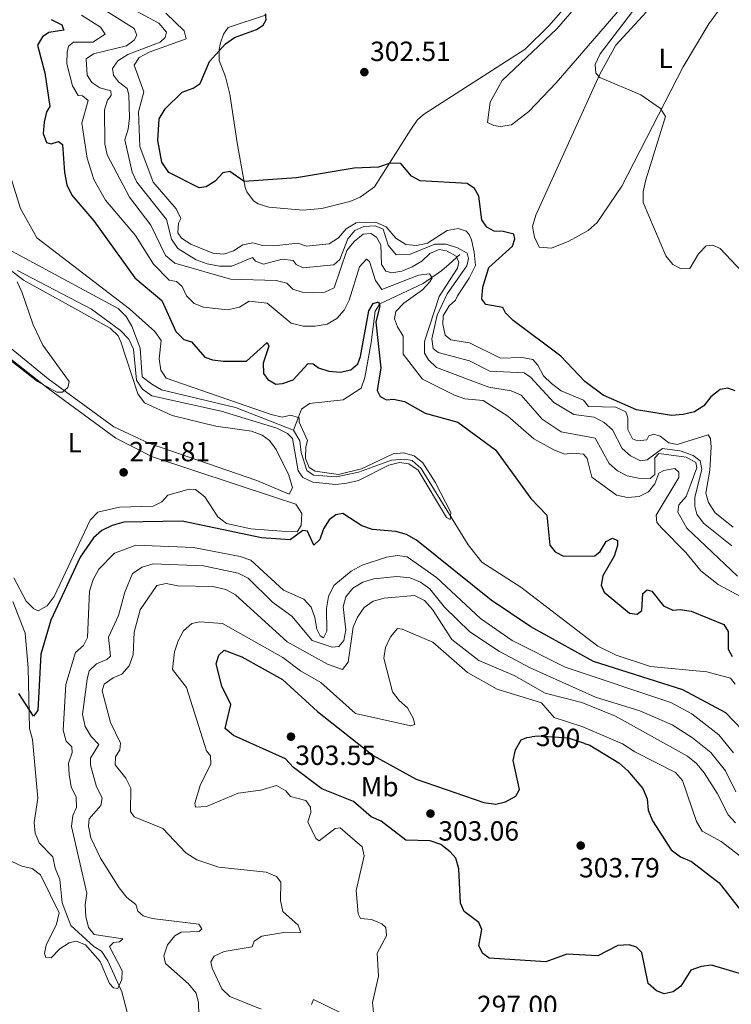
# Model space of a CAD drawing. Units: metres. Extents: x 615298 to 622276, y 4664606 to 4669349.
# Drawn here: x 619387 to 619644, y 4665227 to 4665583 of the extents above; entities that cross this region are included whole.
import ezdxf
from ezdxf.enums import TextEntityAlignment as Align

# ---------------------------------------------------------------- set-up
doc = ezdxf.new("R2010")
doc.units = ezdxf.units.M
doc.header["$MEASUREMENT"] = 0
doc.linetypes.add('DGN Style 3', pattern=[122.03016, 87.1644, -34.86576])
doc.linetypes.add('DGN Style 5', pattern=[61.01508, 26.14932, -34.86576])
for name, color, linetype, lineweight in [('Nivel 11', 7, 'Continuous', 0), ('Nivel 22', 7, 'Continuous', 0), ('Nivel 36', 7, 'Continuous', 0), ('Nivel 37', 7, 'Continuous', 0), ('Nivel 4', 7, 'Continuous', 0), ('Nivel 41', 7, 'Continuous', 0), ('Nivel 5', 7, 'Continuous', 0), ('Nivel 7', 7, 'Continuous', 0)]:
    doc.layers.add(name, color=color, linetype=linetype, lineweight=lineweight)
doc.styles.add('Style-Arial', font='txt')
doc.styles.add('Style-Arial Narrow', font='txt')
doc.styles.add('Style-Helvetica-Narrow-Oblique', font='txt')

# ---------------------------------------------------------------- blocks, each defined once
blk = doc.blocks.new('5PATER')
at = {"layer": 'Nivel 7', "linetype": 'Continuous', "lineweight": 0}
h = blk.add_hatch(color=51, dxfattribs=at)
edge = h.paths.add_edge_path()
edge.add_ellipse((0, 0), major_axis=(-1.1, -1.11), ratio=0.999422, start_angle=0, end_angle=360)

msp = doc.modelspace()

# ---------------------------------------------------------------- linework, layer by layer
at = {"layer": 'Nivel 11', "color": 142, "linetype": 'DGN Style 3', "lineweight": 13}
for points in [[(619485.87, 4665434.53, 268.96), (619464.96, 4665442.71, 269.22), (619438.14, 4665449.11, 267.71), (619434.65, 4665451.07, 267.71), (619431.23, 4665453.82, 267.71), (619430.52, 4665464.11, 267.71), (619427.51, 4665472.03, 267.71), (619425.4, 4665475.5, 267.71), (619422.53, 4665478.4, 267.71), (619379.5, 4665501.56, 266.7)], [(619546.01, 4665497.93, 286.96), (619542.1, 4665494.4, 281.99), (619539.55, 4665492.21, 279.93), (619532.73, 4665487.43, 277.96), (619517.12, 4665480.15, 273.92), (619515.43, 4665477.44, 273.92), (619513.98, 4665466.13, 271.76), (619511.72, 4665453.48, 271.44), (619510.34, 4665449.62, 271.44), (619503.83, 4665445.41, 271.44), (619491.65, 4665444.17, 271.13), (619488.75, 4665442.15, 270.82), (619485.87, 4665434.53, 268.96)], [(619645.54, 4665342.82, 272.17), (619643.78, 4665344.96, 272.06), (619635.2, 4665347.26, 271.75), (619614.87, 4665349.17, 272.05), (619602.44, 4665353.25, 272), (619595.89, 4665356.44, 271.75), (619568.09, 4665377.76, 270.51), (619553.95, 4665386.88, 270.51), (619548.98, 4665393.15, 270.77), (619532.08, 4665420.64, 270.2), (619528.81, 4665423.61, 270.2), (619526.04, 4665424.06, 269.89), (619521.36, 4665423.68, 269.89), (619509.36, 4665419.34, 269.89), (619501.38, 4665417.6, 270.19), (619493.11, 4665418.3, 269.89), (619490.71, 4665419.98, 269.89), (619488.61, 4665426.4, 269.89), (619488.16, 4665430.68, 269.58), (619485.87, 4665434.53, 268.96)], [(619427.2, 4665219.08, 281.06), (619423.81, 4665231.68, 280.44), (619418.79, 4665242.82, 279.82), (619416.48, 4665246.36, 278.58), (619413.78, 4665248.05, 277.64), (619405.46, 4665255.63, 277.33), (619402.25, 4665263.86, 276.72), (619401.48, 4665272.19, 276.71), (619399.76, 4665276.29, 276.71), (619398.97, 4665280.42, 276.71), (619393.95, 4665285.44, 276.4), (619392.58, 4665288.93, 276.4), (619392.14, 4665292.87, 275.83), (619393.54, 4665301.62, 275.47), (619391.53, 4665322.85, 275.16), (619390.51, 4665326.73, 275.16), (619390.07, 4665348.72, 274.23), (619388.95, 4665361.14, 273.3), (619384.47, 4665372.63, 272.68)]]:
    msp.add_polyline3d(points, dxfattribs=at)
at = {"layer": 'Nivel 22', "color": 30, "linetype": 'DGN Style 5', "lineweight": 30, "elevation": 300, "flags": 128}
msp.add_lwpolyline([(619591.07, 4665321.35), (619585.32, 4665323.3), (619574.26, 4665324.04), (619572, 4665323.77)], dxfattribs=at)
at = {"layer": 'Nivel 36', "color": 92, "linetype": 'Continuous', "lineweight": 0}
for points in [[(619597.02, 4665602.18, 304.97), (619578.21, 4665580.5, 304.17), (619569.64, 4665572.09, 303.57), (619532.83, 4665548.56, 301.12), (619530.62, 4665546.44, 300.92), (619528.32, 4665543.14, 300.67), (619515.15, 4665522.36, 299.73), (619510.01, 4665518.6, 299.49), (619506.3, 4665517.15, 299.28), (619496.1, 4665514.57, 299.33), (619489.21, 4665513.95, 299.36), (619476.94, 4665515.02, 299.36), (619473.16, 4665516.23, 299.43), (619471.46, 4665517.33, 299.52), (619469.01, 4665520.54, 299.82), (619468.45, 4665522.14, 299.98), (619465.55, 4665538.3, 301.54), (619462.89, 4665555.84, 301.38), (619461.35, 4665562.13, 300.76), (619459.01, 4665568, 299.52), (619459, 4665571.98, 299.13), (619459.49, 4665574.35, 299.05), (619460.59, 4665577.56, 299.05), (619462.27, 4665579.96, 299.05), (619476.11, 4665584.45, 299.95)], [(619608.55, 4665592.13, 305.12), (619580.85, 4665559.97, 304.04), (619570.98, 4665549.64, 303.4), (619564.68, 4665544.83, 303.24), (619560.72, 4665544.19, 303.06), (619558.29, 4665544.54, 302.93), (619556.02, 4665545.59, 302.78), (619557.02, 4665553, 303.09), (619561.25, 4665560.78, 303.24), (619581.04, 4665579.5, 303.81), (619602.88, 4665604.7, 305.1)], [(619640.7, 4665587.68, 306.97), (619635.94, 4665581.26, 306.61), (619626.74, 4665565.76, 306.1), (619604.55, 4665522.57, 303.86), (619595.63, 4665509.56, 303.13), (619592.38, 4665506.58, 302.93), (619585.33, 4665502.82, 302.22), (619579.12, 4665500.25, 301.64), (619574.67, 4665500.65, 301.23), (619572.99, 4665504.16, 301.23), (619572.23, 4665508.1, 301.36), (619573.41, 4665512.2, 301.74), (619596.54, 4665563.08, 304.95), (619602.41, 4665573.55, 305.1), (619613.39, 4665585.52, 305.1)], [(619355.97, 4665513.7, 268.45), (619388.27, 4665488.74, 269.38), (619405.76, 4665479.02, 269.61), (619419.68, 4665471.4, 270.93), (619422.48, 4665468.53, 271.26), (619423.46, 4665466.39, 271.4), (619429.63, 4665447.58, 271.09), (619432.08, 4665444.42, 271.26), (619442.11, 4665439.81, 271.63), (619457.8, 4665435.92, 271.72), (619470.74, 4665434.12, 271.55), (619474.55, 4665432.68, 271.71), (619477.25, 4665430.83, 272.33), (619479.65, 4665427.57, 272.59), (619484.19, 4665418.29, 273.26), (619485.49, 4665413.74, 273.6), (619484.33, 4665411.35, 273.88), (619472.62, 4665416.31, 272.17), (619433.84, 4665429.65, 271.08), (619420.94, 4665435.76, 270.46), (619397.24, 4665453.04, 269.6), (619343.76, 4665496.77, 267.98)], [(619345.68, 4665490.01, 268.25), (619397.26, 4665449.56, 270.46), (619421.67, 4665431.6, 270.8), (619434.99, 4665424.93, 271.55), (619479.45, 4665410.2, 273.1), (619486.78, 4665407.81, 274.19), (619488.94, 4665404.45, 274.63), (619488.72, 4665400.09, 274.81), (619487.2, 4665397.84, 274.66), (619483.22, 4665397.87, 274.32), (619470.53, 4665398.83, 273.4), (619461.71, 4665400.81, 272.96), (619458.58, 4665403.2, 272.79), (619453.82, 4665410.44, 272.48), (619450.54, 4665413.1, 272.48), (619448.22, 4665413.22, 272.48), (619440.52, 4665410.99, 272.48), (619438.34, 4665408.6, 272.48), (619435.16, 4665407.05, 272.33), (619423.02, 4665406.75, 272.33), (619415.22, 4665404.85, 272.79), (619412.4, 4665401.96, 272.97), (619399.44, 4665374.4, 274.03), (619396.94, 4665371.11, 274.03), (619393.58, 4665369.26, 273.88), (619392.06, 4665369.96, 273.72), (619389.26, 4665372.75, 273.26), (619384.88, 4665381.21, 272.64)]]:
    msp.add_polyline3d(points, dxfattribs=at)
at = {"layer": 'Nivel 4', "color": 30, "linetype": 'Continuous', "lineweight": 30, "flags": 128}
for points, elevation in [([(619630.78, 4665441.17), (619626.65, 4665440.11), (619622.51, 4665439.82), (619609.84, 4665441.9), (619597.77, 4665447.16), (619591.12, 4665452.13), (619582.53, 4665461.28), (619565.31, 4665474.13), (619562.46, 4665476.93), (619561.49, 4665478.76), (619555.38, 4665479.89), (619554, 4665481.8), (619554.3, 4665486.2), (619556.53, 4665493.28), (619565.08, 4665500.98), (619565.92, 4665503.58), (619565.52, 4665505.32), (619561.63, 4665506.25), (619558.38, 4665506.42), (619555.8, 4665507.77), (619554.01, 4665510.51), (619552.82, 4665519.03), (619551.33, 4665521.75), (619548.68, 4665523.62), (619531.72, 4665524.55), (619528.49, 4665526.19), (619524.66, 4665530.87), (619520.8, 4665530.97), (619516.65, 4665529.5), (619507.87, 4665529.19), (619487.02, 4665525.63), (619468.01, 4665524.27), (619462.9, 4665527.9), (619460.38, 4665527.41), (619457.53, 4665524.46), (619454.37, 4665522.43), (619451.8, 4665522.05), (619440.84, 4665527.62), (619438.36, 4665531.27), (619436.85, 4665539.12), (619437.3, 4665546.93), (619439.52, 4665550.54), (619445.69, 4665556.53), (619449.64, 4665558.01), (619452.11, 4665559.66), (619455.56, 4665567.68), (619461.3, 4665574.05), (619464.58, 4665576.33), (619472.47, 4665579.18), (619474.94, 4665580.74), (619476.06, 4665582.72), (619475.72, 4665584.92)], 300), ([(619398.38, 4665582.77), (619402.16, 4665580.91), (619402.94, 4665579.01), (619397.46, 4665578.12), (619395.19, 4665576.55), (619393.38, 4665573.61), (619396.05, 4665563.5), (619397.87, 4665551.39), (619396.66, 4665549.52), (619395.78, 4665545.72), (619395.44, 4665541.7), (619396.68, 4665538.44), (619398.35, 4665537.96), (619401, 4665538.77), (619402.4, 4665537.62), (619403.09, 4665527.58), (619404, 4665523.07), (619405.76, 4665519.33), (619413.79, 4665510.12), (619428.51, 4665489.5), (619438.36, 4665481.28), (619443.43, 4665470.1), (619446.24, 4665467.26), (619448.98, 4665466.43), (619453.91, 4665460.9), (619456.66, 4665459.91), (619460.64, 4665459.47), (619468.89, 4665459.44), (619476.44, 4665466.15), (619477.02, 4665464.79), (619474.91, 4665458.74), (619475.11, 4665454.98), (619476.63, 4665452.78), (619479.54, 4665451.1)], 275), ([(619479.54, 4665451.1), (619481.96, 4665451.4), (619485.74, 4665452.72), (619491.23, 4665458.58), (619493.02, 4665458.52), (619494.9, 4665457.05), (619498.62, 4665455.85), (619502.7, 4665455.41), (619506.59, 4665456.33), (619509.12, 4665458.5), (619510.07, 4665461.12), (619513.07, 4665477.66), (619514.71, 4665480.31), (619516.62, 4665480.8), (619517.14, 4665479.43), (619515.68, 4665473.57), (619517.47, 4665457.07), (619516.12, 4665448.85), (619517.27, 4665446.68), (619519.52, 4665445.45), (619522.05, 4665445.71), (619525.96, 4665444.92), (619533.42, 4665440.66), (619545.27, 4665437.38), (619558.89, 4665427.44), (619571.62, 4665409.79), (619577.43, 4665403.82), (619578.5, 4665393.02), (619580.4, 4665390.53), (619583.45, 4665389.04), (619594.76, 4665389.1), (619596.7, 4665390.7), (619598.84, 4665394.24), (619601.18, 4665395.55), (619602.93, 4665394.71), (619602.94, 4665392.82), (619601.77, 4665388.99), (619597.64, 4665381.88), (619597.11, 4665378.49), (619598.19, 4665375.99), (619607.31, 4665368.45), (619610.06, 4665368.08), (619611.76, 4665369.33), (619612.08, 4665375.5), (619613.71, 4665376.88), (619615.38, 4665376.31), (619619.6, 4665371.01), (619623.01, 4665369.46), (619625.6, 4665369.78), (619629.55, 4665369.18), (619641.42, 4665364.3), (619643.01, 4665361.78), (619642.92, 4665355.38), (619644.4, 4665352.72)], 275), ([(619645.53, 4665448.76), (619642.83, 4665449.67), (619640.1, 4665449.2), (619636.76, 4665446.52), (619634.15, 4665443.34), (619630.78, 4665441.17)], 300), ([(619650.96, 4665323.28), (619642.07, 4665332.4), (619626.57, 4665340.67), (619594.31, 4665350.98), (619571.67, 4665363.48), (619557.37, 4665373.08), (619530.3, 4665394.78), (619526.72, 4665396.82), (619522.88, 4665397.92), (619514.4, 4665398.69), (619510.59, 4665399.9), (619503.68, 4665404.36), (619501.15, 4665403.97), (619498.78, 4665402.17), (619496.72, 4665398.92), (619495.41, 4665394.98), (619493.19, 4665393.01), (619490.94, 4665398.01), (619489.29, 4665398.23), (619484.66, 4665394.95), (619474.36, 4665395.62), (619445.67, 4665401.59), (619424.53, 4665401.28), (619420.37, 4665400.12), (619416.68, 4665398.23), (619413.63, 4665395.64), (619408.82, 4665388.63), (619398.17, 4665365.87), (619394.6, 4665353.65), (619393.49, 4665333.31), (619391.98, 4665331.23), (619386.64, 4665339.46)], 275), ([(619649.08, 4665237.68), (619637, 4665241.26), (619633.26, 4665240.84), (619629.48, 4665239.51), (619625.81, 4665233.74), (619623.11, 4665231.64), (619619.87, 4665230.99), (619617.07, 4665232), (619614.1, 4665234.69), (619611.72, 4665245.87), (619609.89, 4665247.8), (619607.18, 4665248.65), (619603.15, 4665248.45), (619595.83, 4665244.7), (619584.69, 4665245.26), (619577.08, 4665242.52), (619556.62, 4665243.77), (619554.32, 4665245.47), (619552.89, 4665248.3), (619553.96, 4665254.18), (619552.86, 4665256.65), (619547.56, 4665260.71), (619546.25, 4665263.71), (619545.61, 4665276.06), (619544.55, 4665279.92), (619542.47, 4665282.28), (619539.09, 4665284.9), (619535.28, 4665286.16), (619526.44, 4665286.42), (619517.63, 4665293.24), (619514, 4665294.92), (619507.56, 4665300.38), (619496.16, 4665304.95), (619485.94, 4665312.7), (619483, 4665315.8), (619464.24, 4665324.26), (619461.26, 4665326.75), (619463.2, 4665335.39), (619460.02, 4665342.09), (619457.99, 4665350.14), (619458.91, 4665353.2), (619460.89, 4665355.03), (619467.28, 4665352.66), (619481.98, 4665344.42), (619494.51, 4665332.94), (619514.72, 4665316.97), (619530.19, 4665308.46), (619554.69, 4665300.09), (619559.04, 4665299.4), (619562.54, 4665300.24), (619566.22, 4665302.34), (619567.51, 4665304.77), (619565.3, 4665315.17), (619566.06, 4665319.05), (619568.13, 4665322.61), (619570.26, 4665323.57), (619572, 4665323.77)], 300), ([(619591.07, 4665321.35), (619592.93, 4665320.72), (619603.44, 4665314.38), (619606.55, 4665311.57), (619612.13, 4665305.06), (619613.75, 4665301.4), (619614.11, 4665297.32), (619615.6, 4665293.38), (619622.36, 4665282.92), (619625.71, 4665280.41), (619629.71, 4665278.75), (619639.75, 4665271), (619647.39, 4665261.19)], 300)]:
    msp.add_lwpolyline(points, dxfattribs=dict(at, elevation=elevation))
at = {"layer": 'Nivel 5', "color": 30, "linetype": 'Continuous', "lineweight": 0, "flags": 128}
for points, elevation in [([(619614.99, 4665594.53), (619596.67, 4665570.47), (619594.91, 4665566.54), (619595.1, 4665563.38), (619596.61, 4665561.92), (619611.35, 4665555.61), (619618.53, 4665550.71), (619620.26, 4665547.77), (619613.18, 4665524.87), (619612.3, 4665520.74), (619612.22, 4665516.73), (619620.39, 4665497.5), (619622.93, 4665494.34), (619626.03, 4665492.79), (619629.14, 4665492.88), (619632.27, 4665498.22), (619635.05, 4665501.09), (619637.37, 4665501.32), (619640.11, 4665500.1), (619659.9, 4665479.02)], 305), ([(619414.12, 4665588.45), (619428.37, 4665579.61), (619429.3, 4665577.16), (619428.31, 4665575.37), (619425.6, 4665573.36), (619413.6, 4665570.43), (619411.02, 4665568.61), (619411.35, 4665562.69), (619413.02, 4665560.07), (619415.94, 4665558.17), (619419.91, 4665557.07), (619420.03, 4665555.39), (619418.68, 4665553.71), (619417.64, 4665550.14), (619417.7, 4665537.88), (619418.61, 4665533.98), (619426.65, 4665518.64), (619434.35, 4665508.54), (619439.69, 4665497.54), (619443.07, 4665494.77), (619463.08, 4665489.02), (619479.6, 4665488.61), (619483.45, 4665487.55), (619485.71, 4665485.44), (619488.99, 4665484.34), (619493.14, 4665484.2), (619497.22, 4665484.32), (619500.64, 4665485.86), (619505.13, 4665499.43), (619507.78, 4665502.68), (619511.09, 4665505.24), (619513.87, 4665505.5), (619515.84, 4665504.22), (619517.41, 4665501.45), (619517.65, 4665494.3), (619519.28, 4665491.94), (619521.41, 4665491.38), (619525.06, 4665491.89), (619528.74, 4665493.45), (619532.3, 4665495.5), (619535.22, 4665498.37), (619538.59, 4665499.74), (619541.21, 4665499.28), (619544.69, 4665497.35), (619545.68, 4665495.18), (619545.12, 4665492.97), (619538.53, 4665482.84), (619533.21, 4665466.58), (619533.19, 4665462.34), (619534.62, 4665459.91), (619537.57, 4665457.2)], 285), ([(619422.42, 4665589.41), (619437.24, 4665581.5), (619439.99, 4665578.29), (619439.57, 4665576.35), (619437.73, 4665574.66), (619426.01, 4665570.13), (619422.39, 4665567.95), (619420.49, 4665565.08), (619420.82, 4665562.74), (619422.69, 4665560.36), (619425.82, 4665557.87), (619426.4, 4665555.57), (619426.62, 4665547.28), (619426.21, 4665543.23), (619424.99, 4665539.34), (619427.57, 4665527.72), (619429.26, 4665524.1), (619439.95, 4665510.65), (619441.84, 4665503.48), (619444.04, 4665500.14), (619450.78, 4665496.06), (619454.74, 4665494.55), (619459.17, 4665493.71), (619463.57, 4665493.77), (619471.03, 4665496.89), (619472.18, 4665495.56), (619475.05, 4665494.4), (619481.83, 4665496.21), (619485.76, 4665495.84), (619486.82, 4665494.36), (619489.4, 4665493.09), (619500.52, 4665494.19), (619502.6, 4665496.19), (619505.47, 4665503.62), (619508.09, 4665506.63), (619511.36, 4665508.08), (619515.36, 4665508.28), (619518.32, 4665507.12)], 290), ([(619409.26, 4665584.4), (619416.13, 4665580.1), (619417.83, 4665577.52), (619413.33, 4665574.6), (619406.44, 4665574.61), (619404.57, 4665573.2), (619404.05, 4665571.06), (619404.04, 4665566.87), (619405.99, 4665558.87), (619408.05, 4665555.34), (619409.67, 4665555.21), (619411.74, 4665553.56), (619409.42, 4665545.35), (619411.32, 4665532.72), (619413.73, 4665525.01), (619417.95, 4665517.56), (619428.81, 4665504.84), (619435.3, 4665494.46), (619441.02, 4665488.66), (619443.65, 4665488.25), (619445.67, 4665486.39), (619447.21, 4665483.05), (619450.03, 4665480.22), (619453.39, 4665478.9), (619462.02, 4665477.97), (619466.43, 4665478.96), (619469.85, 4665481.05), (619476.43, 4665480.34), (619485.04, 4665473.16), (619489.42, 4665472.12), (619493.77, 4665472.06), (619498.09, 4665472.77), (619501.52, 4665474.82), (619504.2, 4665477.81), (619506.05, 4665481.49), (619509.77, 4665493.51), (619512.26, 4665496.32), (619513.31, 4665495.45), (619515.56, 4665488.57), (619517.8, 4665485.36), (619531.02, 4665490.46), (619535, 4665491), (619535.98, 4665489.51), (619535.21, 4665488.08)], 280), ([(619439.72, 4665585.09), (619446.44, 4665578.71), (619447.16, 4665575.87), (619433.78, 4665571.01), (619430.16, 4665569.06), (619428.29, 4665566.3), (619431.86, 4665556.65), (619429.86, 4665549.52), (619430.38, 4665536.9), (619435.17, 4665524.04), (619443.54, 4665514.5), (619445.14, 4665511), (619444.29, 4665509.32), (619444.1, 4665505.76), (619445.43, 4665503.86), (619448.77, 4665501.66), (619456.71, 4665498.44), (619460.7, 4665498.05), (619464.19, 4665499.28), (619467.61, 4665501.49), (619471.21, 4665502.12), (619474.73, 4665501.23), (619478.73, 4665501.12), (619487.5, 4665502.05), (619490.55, 4665501.02), (619498.82, 4665501.85), (619502.11, 4665503.94), (619504.88, 4665507.26), (619508.55, 4665509.36), (619512.02, 4665509.54), (619515.54, 4665509.6), (619519.33, 4665507.9), (619522.9, 4665503.86), (619526.52, 4665501.58), (619530.38, 4665501.16), (619534.3, 4665501.99), (619541.45, 4665506.64), (619545.36, 4665507.31), (619548.31, 4665506.39), (619549.35, 4665505.13), (619550.26, 4665503.22), (619551.22, 4665498.78), (619551.65, 4665494.02), (619549.38, 4665489.4), (619545.16, 4665483.03), (619544.38, 4665481.49), (619542.19, 4665479.42), (619539.96, 4665475.82), (619539.91, 4665472.76), (619540.72, 4665468.85), (619542.73, 4665467.17), (619549.44, 4665466.01), (619560.66, 4665460.54), (619568.52, 4665460.8), (619572.44, 4665460.02), (619574.18, 4665458.01), (619576.27, 4665454.18), (619579.09, 4665451.35), (619582.61, 4665448.77), (619590.63, 4665445.35), (619592.45, 4665443.06), (619602.4, 4665442.81), (619606.02, 4665441.07), (619606.7, 4665438.92), (619606.74, 4665434.79), (619608.34, 4665431.35), (619610.24, 4665430.64), (619613.52, 4665431.03), (619614.26, 4665432.52), (619616.12, 4665433.09), (619618.38, 4665432.36), (619621.54, 4665429.91), (619624.58, 4665429.34), (619635.71, 4665432.84), (619636.56, 4665431.52), (619636.81, 4665428.4), (619636.4, 4665420.09), (619634.88, 4665411.8), (619635.87, 4665408.34), (619638.22, 4665404.6), (619644.83, 4665399.42)], 295), ([(619380.93, 4665534.69), (619387.26, 4665514.52), (619393.16, 4665503.92), (619426.64, 4665478.37), (619435.73, 4665470.11), (619438.11, 4665466.86), (619437.34, 4665460.22), (619437.98, 4665456.21), (619439.92, 4665453.28), (619477.85, 4665440.11), (619481.78, 4665439.16), (619484.98, 4665439.87), (619488, 4665439), (619487.95, 4665437.44), (619490.96, 4665430.76), (619490.32, 4665428.48), (619490.2, 4665424.25), (619491.53, 4665421.06), (619493.78, 4665419.67), (619502.18, 4665418.45), (619510.44, 4665420.57), (619521.86, 4665425.98), (619525.6, 4665426.27), (619529.44, 4665425.18), (619532.65, 4665422.72), (619537.14, 4665415.77), (619542.77, 4665404.79), (619542.54, 4665402.23)], 270), ([(619518.32, 4665507.12), (619520.1, 4665501.32), (619522.95, 4665497.86), (619527.76, 4665498), (619537.02, 4665501.63), (619541.02, 4665501.68), (619545.1, 4665500.32), (619548.62, 4665498.42), (619549.18, 4665496.56), (619548.55, 4665493.82), (619541.37, 4665483.79), (619537.83, 4665476), (619535.87, 4665467.51), (619536.42, 4665464.06), (619538.14, 4665462.55), (619549.55, 4665459.6), (619556.86, 4665455.8), (619569.28, 4665455.16), (619571.49, 4665453.7), (619580.01, 4665444.46), (619587.17, 4665440.22), (619594.49, 4665439.19), (619598.18, 4665437.25), (619601.2, 4665434.62), (619604.61, 4665427.83), (619607.63, 4665425.21), (619611.25, 4665423.42), (619613.65, 4665423.78), (619619.2, 4665427.86), (619625.47, 4665427), (619625.97, 4665426.95), (619630.28, 4665425.37), (619632.89, 4665423.38), (619633.41, 4665420.48), (619632.56, 4665416.97), (619630.86, 4665410.29), (619630.86, 4665407.08), (619631.7, 4665404.15), (619634.08, 4665400.94), (619644.23, 4665392.71)], 290), ([(619542.54, 4665402.23), (619541.24, 4665402.98), (619530.99, 4665420.05), (619527.54, 4665422.36), (619524.21, 4665422.82), (619520.35, 4665421.85), (619509.34, 4665416.37), (619505.19, 4665415.33), (619501.16, 4665414.92), (619492.92, 4665415.67), (619489.31, 4665417.41), (619487.53, 4665419.8), (619485.56, 4665431.5), (619483.69, 4665433.29), (619479.91, 4665435.21), (619459.7, 4665441.37), (619434.7, 4665446.87), (619431.3, 4665449.26), (619429.12, 4665452.53), (619428.07, 4665463.73), (619426.36, 4665467.34), (619423.43, 4665470.47), (619412.89, 4665478.23), (619386.2, 4665492.16)], 270), ([(619386.05, 4665488.06), (619387.73, 4665484.42), (619391.78, 4665472.58), (619395.3, 4665465.16), (619404.82, 4665452.03), (619404.29, 4665449.87), (619402.41, 4665448.18), (619400.33, 4665448.28), (619393.37, 4665452.08), (619380.06, 4665462.58)], 270), ([(619535.21, 4665488.08), (619532.51, 4665485.14), (619525.73, 4665480.34), (619522.93, 4665477.35), (619522.42, 4665474.73), (619523.42, 4665471.87), (619525.57, 4665468.48), (619525.51, 4665461.94), (619532.5, 4665452.95), (619544.02, 4665447.18), (619547.8, 4665445.88), (619554.42, 4665445.22), (619563.34, 4665439.58), (619572.77, 4665431.36), (619579.93, 4665427.41), (619583.81, 4665425.86), (619586.73, 4665426.24), (619590.74, 4665425.87), (619591.96, 4665424.3), (619593.65, 4665417.57), (619602.6, 4665411.04), (619606.63, 4665410.18), (619610.85, 4665410.57), (619614.15, 4665412.24), (619616.46, 4665415.09), (619617.92, 4665418.93), (619619.72, 4665419.89), (619623.67, 4665420.63), (619625.11, 4665419.37), (619625.17, 4665417.37), (619616.97, 4665403.78), (619617.24, 4665401.16), (619619.01, 4665399.07), (619627.66, 4665390.38), (619633.04, 4665383.72), (619639.34, 4665378.78), (619665.82, 4665364.52)], 280), ([(619537.57, 4665457.2), (619556.43, 4665450.02), (619564.51, 4665448.75), (619568.2, 4665447.2), (619575.72, 4665438.5), (619582.61, 4665433.92), (619594.85, 4665431.67), (619599.94, 4665422.48), (619602.95, 4665419.86), (619606.52, 4665417.98), (619610.55, 4665417.15), (619614.81, 4665417.07), (619616.51, 4665418.45), (619616.41, 4665424.48), (619617.88, 4665426.08), (619627.75, 4665424.71), (619631.26, 4665422.8), (619631.59, 4665420.93), (619629.21, 4665414.37), (619627.75, 4665410.54), (619625.11, 4665407.5), (619624.77, 4665404.95), (619627.97, 4665399.08), (619646.28, 4665381.73)], 285), ([(619644.93, 4665318.02), (619639.56, 4665324.45), (619629.79, 4665332.11), (619622.24, 4665336.19), (619584.08, 4665348.86), (619564.86, 4665358.56), (619553.46, 4665366.49), (619537.52, 4665381.28), (619526.95, 4665388.71), (619523.43, 4665389.22), (619519.47, 4665388.63), (619510.66, 4665385.72), (619506.72, 4665383.64), (619500.49, 4665378.37), (619498.51, 4665374.47), (619497.8, 4665370.13), (619497.94, 4665361.86), (619496.68, 4665359.48), (619495.49, 4665360.19), (619494.27, 4665362.58), (619493.6, 4665366.85), (619492.26, 4665370.61), (619489.62, 4665373.45), (619482.26, 4665376.76), (619470.45, 4665387.5), (619466.67, 4665388.9), (619449.81, 4665392.16), (619428.97, 4665393.01), (619421.2, 4665390.03), (619415.54, 4665384.28), (619413.45, 4665380.58), (619412.18, 4665376.4), (619411.51, 4665359.64), (619410.02, 4665356.78), (619407.12, 4665354.24), (619403.67, 4665342.61), (619402.62, 4665326.16), (619403.79, 4665322.15), (619405.85, 4665320.13), (619405.86, 4665318.1), (619404.61, 4665314.29), (619404.82, 4665310.09), (619405.55, 4665305.65), (619407.35, 4665301.97), (619407.49, 4665298.22), (619406.2, 4665295.39), (619405.65, 4665291.42), (619411.16, 4665267.26), (619410.64, 4665263.02), (619410.83, 4665258.82), (619411.81, 4665254.94)], 280), ([(619645.77, 4665303.88), (619642.03, 4665311.51), (619636.66, 4665318.09), (619630.06, 4665323.45), (619622.68, 4665328.11), (619611.05, 4665333.11), (619595.06, 4665338.04), (619571.4, 4665348.68), (619560.34, 4665354.63), (619549.67, 4665361.63), (619540.45, 4665370.54), (619535.15, 4665377.15), (619531.73, 4665379.61), (619528.07, 4665381.22), (619523.24, 4665381.63), (619514.93, 4665380.87), (619510.96, 4665379.62), (619507.3, 4665377.4), (619504.76, 4665374.33), (619503.86, 4665370.74), (619504.82, 4665362.42), (619504.13, 4665358.49), (619502.26, 4665356.36), (619499.89, 4665356.12), (619492.64, 4665358.57), (619485.32, 4665367.34), (619478.32, 4665372.34), (619469.49, 4665381), (619465.85, 4665382.92), (619453.38, 4665385.49), (619435.13, 4665386.22), (619431.2, 4665385.08), (619427.69, 4665382.69), (619424.9, 4665376.04), (619422.7, 4665367.6), (619419.02, 4665359.76), (619419.8, 4665352.84), (619418.4, 4665351.69), (619414.65, 4665350.13), (619412.11, 4665347.53), (619411.31, 4665344.6), (619409.63, 4665331.77), (619410.63, 4665327.48), (619412.8, 4665323.83), (619415.59, 4665320.96), (619412.52, 4665316.06), (619412.52, 4665313.58), (619414.68, 4665305.68), (619416.71, 4665301.67), (619416.33, 4665299), (619412.04, 4665294.13), (619411.87, 4665291.49), (619412.66, 4665287.22), (619416.15, 4665279.88), (619422.9, 4665269.21), (619425.61, 4665265.73), (619428.94, 4665263.16), (619429.63, 4665260.8), (619431.58, 4665259.07), (619434.79, 4665258.09), (619451.67, 4665256.08), (619452.8, 4665254.39), (619451.82, 4665253.42), (619445.25, 4665253.23), (619443.02, 4665251.84), (619440.41, 4665248.59), (619439.06, 4665244.67), (619439.69, 4665241.87), (619447.94, 4665234.56), (619450.67, 4665231.16), (619451.51, 4665227.69), (619451.76, 4665219.17)], 285), ([(619645.62, 4665292.64), (619642.92, 4665295.6), (619639.05, 4665303.45), (619634.33, 4665310.74), (619631.49, 4665314.1), (619628.25, 4665316.75), (619602.27, 4665331.24), (619590.14, 4665336.11), (619576.8, 4665339.49), (619565.66, 4665345.92), (619552.88, 4665351.28), (619543.14, 4665358.86), (619536.08, 4665369.78), (619533.23, 4665372.98), (619529.68, 4665374.84), (619518.61, 4665373.86), (619514.72, 4665372.72), (619511.44, 4665370.43), (619509.05, 4665367.02), (619507.51, 4665363.32), (619505.69, 4665350.66), (619503.63, 4665348.03), (619498.19, 4665350), (619483.56, 4665358.04), (619464.98, 4665375.08), (619461.48, 4665377.01), (619456.74, 4665377.99), (619444.05, 4665378.28), (619439.86, 4665379.14), (619436.52, 4665378.42), (619430.53, 4665369.65)], 290), ([(619430.53, 4665369.65), (619428.28, 4665361.6), (619427.97, 4665353.32), (619426.51, 4665349.36), (619423.84, 4665346.38), (619420.7, 4665345.1), (619417.49, 4665342.74), (619416.8, 4665340.42), (619419.79, 4665328.98), (619423.4, 4665321.5), (619423.19, 4665319.03), (619421.59, 4665316.5), (619421.4, 4665313.62), (619425.31, 4665308.78), (619427.07, 4665305.18), (619426.97, 4665296.79), (619428.34, 4665294.89), (619438.67, 4665290.61), (619446.97, 4665281.83), (619451, 4665279.3), (619458.95, 4665276.66), (619475.98, 4665274.88), (619479.81, 4665273.29), (619481.29, 4665271.22), (619481.24, 4665264.62), (619482.04, 4665260.71), (619487.54, 4665255.79), (619488.54, 4665253.09), (619483.16, 4665253.25), (619474.51, 4665251.82), (619471.64, 4665249.93), (619470.96, 4665247.88), (619460.81, 4665246.17), (619457.18, 4665244.52), (619456.06, 4665242.46), (619456.47, 4665240.2), (619459.96, 4665232.77), (619462.87, 4665230), (619474.2, 4665225.4)], 290), ([(619447.24, 4665341.54), (619442.2, 4665348.05), (619442.94, 4665354.48), (619444.21, 4665358.44), (619446.18, 4665362.05), (619449.17, 4665364.7), (619452, 4665365.32), (619460.26, 4665364.69)], 295), ([(619460.26, 4665364.69), (619482.02, 4665352.37), (619488.44, 4665347.57), (619495.82, 4665343.35), (619508.27, 4665332.23), (619528.27, 4665327.78), (619529.77, 4665328.21), (619529.12, 4665330.48), (619527.13, 4665334.2), (619524.11, 4665336.85), (619521.62, 4665340), (619518.53, 4665352.21), (619519.14, 4665356.05), (619520.91, 4665359.82), (619523.43, 4665362.93), (619525.13, 4665362.66), (619536.25, 4665357.89), (619548.82, 4665346.99), (619559.46, 4665341.02), (619575.55, 4665335.98), (619580.1, 4665330.7), (619590.47, 4665327.32), (619604.82, 4665321.28), (619609.2, 4665318.3), (619623.94, 4665310.87), (619626.44, 4665308.04), (619631.52, 4665293.12), (619633.61, 4665289.68), (619640.42, 4665285.94), (619650.28, 4665278.38)], 295), ([(619514.83, 4665224.19), (619514.4, 4665227.78), (619516.59, 4665237.36), (619516.16, 4665245.68), (619519.52, 4665251.9), (619519.31, 4665254.86), (619517.8, 4665256.16), (619514.07, 4665257.78), (619510.08, 4665258.2), (619509.23, 4665259.82), (619508.5, 4665268.2), (619511.43, 4665280.73), (619510.74, 4665284.08), (619502.74, 4665290.85), (619501, 4665290.64), (619495.22, 4665286.25), (619493.94, 4665287.08), (619491.04, 4665293.04), (619492.13, 4665296.44), (619492.03, 4665298.38), (619490.37, 4665300.76), (619484.78, 4665302.15), (619483.11, 4665304.24), (619479.7, 4665306.2), (619474.12, 4665304.5), (619465.86, 4665303.45), (619454.46, 4665298.54), (619450.48, 4665298.39), (619450.24, 4665299.77), (619452.33, 4665306.49), (619456.06, 4665313.88), (619455.92, 4665316.95), (619454.43, 4665318.65), (619447.24, 4665341.54)], 295), ([(619411.81, 4665254.94), (619413.88, 4665252.39), (619424.19, 4665250.84), (619423.03, 4665249.67), (619420.82, 4665249.5), (619419.4, 4665247.99), (619424.03, 4665239.25), (619423.92, 4665236.1), (619422.36, 4665232.88), (619420.83, 4665233.09), (619419.44, 4665234.66), (619416.02, 4665242.66), (619410.76, 4665248.68), (619407.4, 4665249.99), (619404.84, 4665249.31), (619401.48, 4665247.14), (619398.37, 4665243.94), (619396.42, 4665244.04), (619395.93, 4665245.53), (619396.49, 4665248.48), (619400.3, 4665256.1), (619401.21, 4665260.21), (619394.46, 4665273.96), (619391.44, 4665276.15), (619387.78, 4665276.99), (619384.16, 4665278.69)], 280), ([(619492.37, 4665227.13), (619493.08, 4665228.93), (619502.51, 4665224.26)], 295)]:
    msp.add_lwpolyline(points, dxfattribs=dict(at, elevation=elevation))

# ---------------------------------------------------------------- block references
at = {"layer": 'Nivel 7', "color": 51, "linetype": 'Continuous', "lineweight": 0}
for p in [(619511.49, 4665563.83, 302.51), (619424.51, 4665419.26, 271.81), (619484.99, 4665323.8, 303.54), (619535.39, 4665296.04, 303.06), (619589.68, 4665284.48, 303.79)]:
    msp.add_blockref('5PATER', p, dxfattribs=at)

# ---------------------------------------------------------------- texts
at = {"layer": 'Nivel 37', "color": 92, "linetype": 'Continuous', "lineweight": 0, "style": 'Style-Arial Narrow'}
for s, p in [('L', (619620.36, 4665568.79, 305.81)), ('L', (619406.84, 4665430.01, 270.88)), ('Mb', (619517.05, 4665305.76, 301.51))]:
    msp.add_text(s, height=7, dxfattribs=at).set_placement(p, align=Align.MIDDLE_CENTER)
at = {"layer": 'Nivel 41', "color": 7, "linetype": 'Continuous', "lineweight": 0, "style": 'Style-Arial'}
for s, p in [('302.51', (619513.57, 4665567.83, 302.51)), ('271.81', (619426.58, 4665423.26, 271.81)), ('303.55', (619486.54, 4665313.6, 303.54)), ('303.06', (619538.24, 4665286.27, 303.06)), ('303.79', (619589.09, 4665272.99, 303.79)), ('297.00', (619552.2, 4665223.26, 297))]:
    msp.add_text(s, height=7, dxfattribs=at).set_placement(p)
at = {"layer": 'Nivel 41', "color": 7, "linetype": 'Continuous', "lineweight": 0, "style": 'Style-Helvetica-Narrow-Oblique'}
msp.add_text('300', height=7, rotation=356.2079, dxfattribs=at).set_placement((619581.55, 4665323.55, 300), align=Align.MIDDLE_CENTER)

doc.saveas('drawing.dxf')
